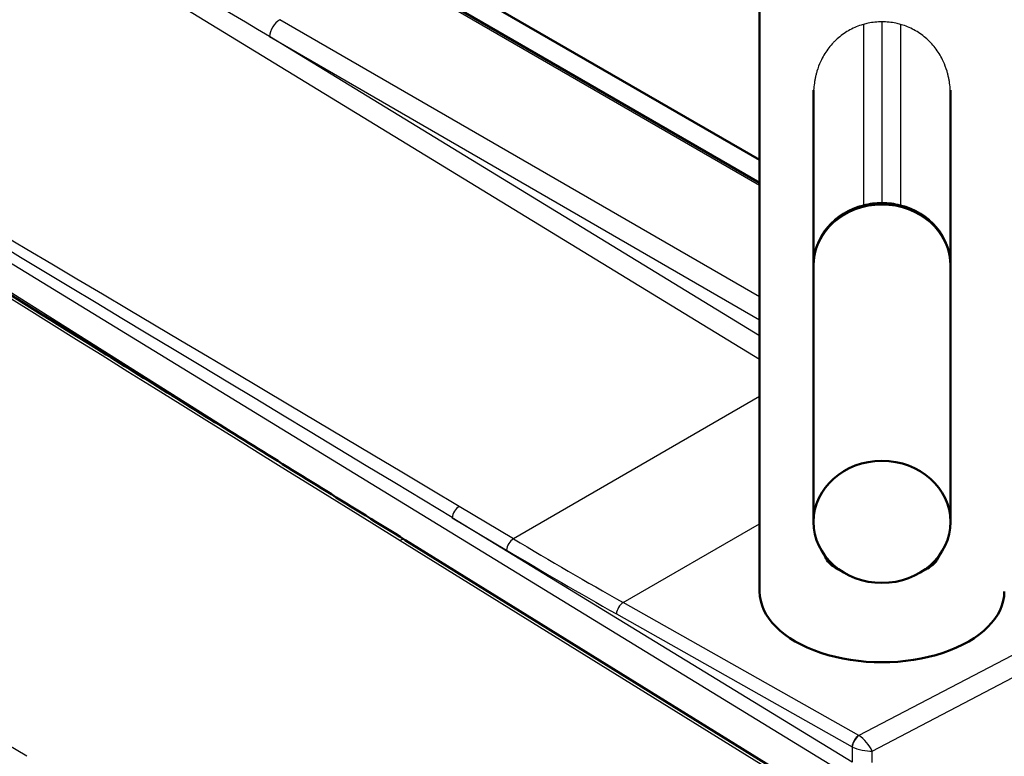
# Paper-space layout 'ISO_6' of a CAD drawing. Units: millimetres. Extents: x 0 to 2100, y 0 to 2970.
# Drawn here: x 1107 to 1308, y 1766 to 1916 of the extents above; entities that cross this region are included whole.
import ezdxf

# ---------------------------------------------------------------- set-up
doc = ezdxf.new("R2010")
doc.units = ezdxf.units.MM
doc.header["$LTSCALE"] = 10
doc.layers.add('Visible Edges(ISO)', color=7, linetype='Continuous', lineweight=50)
doc.layers.add('Visible Tangent Edges(ISO)', color=7, linetype='Continuous', lineweight=25)

psp = doc.layouts.new('ISO_6')

# ---------------------------------------------------------------- linework, layer by layer
at = {"layer": 'Visible Edges(ISO)'}
for p, q in [((1031.31, 2018.38), (1258.03, 1887.48)), ((1258.03, 1882.83), (1029, 2015.06)), ((1258.03, 1799.32), (1258.03, 1963.85)), ((1269.03, 1900.58), (1269.03, 1900.58)), ((1269.03, 1866.27), (1269.03, 1900.58)), ((1297.03, 1900.58), (1297.03, 1900.58)), ((1297.03, 1866.27), (1297.03, 1900.58)), ((1269.03, 1866.04), (1269.03, 1866.27)), ((1269.03, 1865.93), (1269.03, 1813.56)), ((1297.03, 1866.27), (1297.03, 1866.04)), ((1297.03, 1865.93), (1297.03, 1813.56)), ((1265.07, 1760.68), (1185.6, 1809.85))]:
    psp.add_line(p, q, dxfattribs=at)
for centre, major_axis, ratio, start_param, end_param in [((1283.03, 1866.04), (-14, 0), 0.890892, 4.987331, 6.287705), ((1283.03, 1865.93), (-14, 0), 0.890892, 3.141593, 6.283185), ((1283.03, 1867.68), (12.6, 0), 0.890892, 2.081732, 2.081736), ((1283.03, 1867.72), (12.5, 0), 0.890892, 1.999964, 1.999967), ((1283.04, 1866), (-14.05, 0), 0.890892, 4.71285, 4.98687), ((1283.02, 1866), (-14.05, 0), 0.890892, 4.437908, 4.711928), ((1283.03, 1866.04), (14, 0), 0.890892, 6.278666, 7.579039), ((1283.03, 1867.72), (12.5, 0), 0.890892, 1.141626, 1.141629), ((1283.03, 1867.68), (12.6, 0), 0.890892, 1.059856, 1.059861), ((1283.03, 1867.68), (-13, 0), 0.890892, 5.644355, 5.64436), ((1283.03, 1867.68), (-13, 0), 0.890892, 3.780418, 3.780423), ((1283.03, 1799.32), (-25, 0), 0.57735, 0, 3.141593)]:
    psp.add_ellipse(centre, major_axis=major_axis, ratio=ratio, start_param=start_param, end_param=end_param, dxfattribs=at)
psp.add_ellipse((1283.03, 1813.56), major_axis=(-14, 0), ratio=0.890892, dxfattribs=at)
for points, knots in [([(1269.03, 1900.65), (1269.03, 1901.12), (1269.03, 1901.44), (1269.02, 1901.69), (1269.02, 1901.75), (1269.02, 1901.75)], [0, 0, 0, 0, 0.3099391, 0.3099391, 0.457226, 0.457226, 0.457226, 0.457226]), ([(1297.04, 1901.75), (1297.04, 1901.75), (1297.04, 1901.72), (1297.04, 1901.57), (1297.03, 1901.4), (1297.03, 1901), (1297.03, 1900.84), (1297.03, 1900.65)], [0.4232557, 0.4232557, 0.4232557, 0.4232557, 0.5258958, 0.5258958, 0.7559176, 0.7559176, 0.8809193, 0.8809193, 0.8809193, 0.8809193]), ([(1041.23, 1899.9), (1048.97, 1895.02), (1057.22, 1889.83), (1074.59, 1878.93), (1083.71, 1873.22), (1102.67, 1861.37), (1112.5, 1855.23), (1132.69, 1842.66), (1143.06, 1836.22), (1164.12, 1823.15), (1174.82, 1816.51), (1185.6, 1809.85)], [0.8076989, 0.8076989, 0.8076989, 0.8076989, 0.9428639, 0.9428639, 1.0780289, 1.0780289, 1.2131939, 1.2131939, 1.3483589, 1.3483589, 1.4835239, 1.4835239, 1.4835239, 1.4835239]), ([(1274.67, 1803.56), (1274.4, 1803.68), (1274.14, 1803.81), (1273.09, 1804.41), (1272.44, 1804.93), (1271.68, 1805.88), (1271.46, 1806.28), (1271.34, 1806.7)], [2.3674054, 2.3674054, 2.3674054, 2.3674054, 2.4655638, 2.4655638, 2.791374, 2.791374, 3.0109679, 3.0109679, 3.0109679, 3.0109679]), ([(1294.72, 1806.7), (1294.7, 1806.64), (1294.68, 1806.58), (1294.55, 1806.21), (1294.39, 1805.91), (1293.97, 1805.34), (1293.71, 1805.07), (1293.1, 1804.55), (1292.75, 1804.3), (1292.06, 1803.89), (1291.74, 1803.72), (1291.39, 1803.56)], [0.1306249, 0.1306249, 0.1306249, 0.1306249, 0.1622445, 0.1622445, 0.3244891, 0.3244891, 0.4867336, 0.4867336, 0.6489782, 0.6489782, 0.774187, 0.774187, 0.774187, 0.774187])]:
    psp.add_open_spline(points, degree=3, knots=knots, dxfattribs=at)
for points in [[(1269.03, 1900.58), (1269.03, 1900.6), (1269.03, 1900.62), (1269.03, 1900.65)], [(1297.03, 1900.65), (1297.03, 1900.62), (1297.03, 1900.6), (1297.03, 1900.58)]]:
    psp.add_open_spline(points, degree=3, dxfattribs=at)
at = {"layer": 'Visible Tangent Edges(ISO)'}
for p, q in [((1028.25, 2014.98), (1258.03, 1882.32)), ((1081.9, 1954.28), (1258.03, 1846.79)), ((970.83, 1948.41), (1275.68, 1762.06)), ((1158.85, 1826.42), (968.06, 1946.81)), ((1258.03, 1859.51), (1159.96, 1916.13)), ((1283.03, 1915.7), (1283.03, 1878.74)), ((1279.23, 1915.17), (1279.23, 1878.27)), ((1286.83, 1915.17), (1286.83, 1878.27)), ((1258.03, 1851.54), (1157.85, 1912.68)), ((1157.85, 1912.68), (1258.03, 1854.84)), ((1279.23, 1878.05), (1279.23, 1878.27)), ((1283.03, 1878.51), (1283.03, 1878.74)), ((1286.83, 1878.05), (1286.83, 1878.27)), ((1258.03, 1839.15), (1207.71, 1810.1)), ((1207.71, 1810.1), (1196.63, 1816.71)), ((1195.2, 1814.42), (1206.28, 1807.81)), ((1276.91, 1764.47), (1195.2, 1814.42)), ((1230.15, 1797.07), (1258.03, 1813.16)), ((1184.58, 1809.76), (1264.05, 1760.59)), ((1278.3, 1769.91), (1230.15, 1797.07)), ((1228.76, 1794.76), (1276.91, 1767.6)), ((1324.98, 1794.28), (1278.31, 1769.9)), ((1281, 1766.75), (1326.99, 1790.77)), ((1276.91, 1767.6), (1276.91, 1764.47)), ((1281, 1764.44), (1281, 1766.75))]:
    psp.add_line(p, q, dxfattribs=at)
for centre, major_axis, ratio, start_param, end_param in [((1169.83, 1903.07), (-161.66, 96.2), 0.011362, 4.793294, 5.280914), ((1215.13, 1802.34), (-244.33, 146.07), 0.010023, 4.794173, 6.2776), ((1215.09, 1800.73), (-244.26, 147.68), 0.005011, 4.796949, 6.280377), ((1208.37, 1798.44), (-240.34, 148.37), 0.01018, 6.277701, 7.761129), ((1159.96, 1913.68), (-1.5, -2.6), 0.57735, 3.926991, 5.410521), ((1283.18, 1901.81), (-9.8, 9.93), 0.99357, 0.00357, 0.055071), ((1283.17, 1901.87), (-11.61, 7.66), 0.993296, 6.02732, 6.078974), ((1282.89, 1901.87), (11.61, 7.66), 0.993296, 0.204211, 0.255865), ((1282.88, 1901.81), (9.8, 9.93), 0.99357, 6.228114, 6.279615), ((1126.74, 1751.31), (-244.33, 146.07), 0.010023, 4.794173, 6.2776), ((1283.03, 1866.27), (-14, 0), 0.890892, 4.98733, 6.283185), ((1283.03, 1866.27), (14, 0), 0.890892, 1.570796, 1.845738), ((1283.02, 1866.23), (-14.05, 0), 0.890892, 4.437908, 4.711928), ((1283.03, 1866.27), (14, 0), 0.890892, 0.000001, 1.295854), ((1196.59, 1815.1), (1.02, 1.72), 0.556677, 0.793692, 2.277222), ((1184.55, 1808.15), (1.05, 1.7), 0.567353, 0, 0.80269), ((1207.67, 1808.49), (1.02, 1.72), 0.556677, 0.793692, 2.277222), ((1304.29, 2819.67), (-523.47, 1081.94), 0.632437, 2.376215, 2.402395), ((1302.89, 2818.99), (524.48, -1083.66), 0.63235, 5.517716, 5.543896), ((1283.03, 1807.45), (-11.8, 0), 0.454214, 0.144798, 0.715818), ((1283.03, 1807.45), (11.8, 0), 0.454214, 5.567367, 6.138387), ((1230.15, 1795.44), (0.98, 1.74), 0.570653, 0.779698, 2.2635), ((1278.3, 1768.28), (-0.98, -1.74), 0.570653, 3.92129, 5.405092), ((1278.31, 1768.27), (-0.95, -1.76), 0.557346, 3.910525, 5.392413), ((1278.99, 1770.33), (-1, 0), 0.581692, 0.800795, 0.82333), ((1279, 1767.81), (-2.01, 2.32), 0.370546, 3.955261, 5.434565), ((1278.99, 1768.69), (3, 0), 0.509542, 3.941884, 3.964419), ((1279, 1767.81), (3, -0.65), 0.280328, 4.025698, 5.505002)]:
    psp.add_ellipse(centre, major_axis=major_axis, ratio=ratio, start_param=start_param, end_param=end_param, dxfattribs=at)
for points, knots in [([(1283.03, 1915.7), (1282.55, 1915.7), (1281.59, 1915.65), (1280.32, 1915.45), (1279.54, 1915.26), (1279.23, 1915.17)], [0, 0, 0, 0, 0.373002, 0.746003, 1, 1, 1, 1]), ([(1286.83, 1915.17), (1286.52, 1915.26), (1285.74, 1915.45), (1284.47, 1915.65), (1283.51, 1915.7), (1283.03, 1915.7)], [0, 0, 0, 0, 0.253997, 0.626999, 1, 1, 1, 1]), ([(1279.23, 1915.17), (1279.08, 1915.12), (1278.48, 1914.94), (1277.44, 1914.54), (1276.59, 1914.11), (1276.18, 1913.87)], [0, 0, 0, 0, 0.137576, 0.568788, 1, 1, 1, 1]), ([(1289.88, 1913.87), (1289.47, 1914.11), (1288.62, 1914.54), (1287.58, 1914.94), (1286.98, 1915.12), (1286.83, 1915.17)], [0, 0, 0, 0, 0.431212, 0.862424, 1, 1, 1, 1])]:
    psp.add_open_spline(points, degree=3, knots=knots, dxfattribs=at)
for points in [[(1276.18, 1913.87), (1275.76, 1913.64), (1275.36, 1913.38), (1274.98, 1913.1)], [(1291.08, 1913.1), (1290.7, 1913.38), (1290.3, 1913.64), (1289.88, 1913.87)], [(1274.98, 1913.1), (1274.59, 1912.82), (1274.22, 1912.52), (1273.86, 1912.2)], [(1292.2, 1912.2), (1291.84, 1912.52), (1291.47, 1912.82), (1291.08, 1913.1)], [(1271.95, 1910.09), (1271.67, 1909.71), (1271.14, 1908.91), (1270.7, 1908.06), (1270.5, 1907.63)], [(1272.85, 1911.2), (1272.53, 1910.84), (1272.23, 1910.47), (1271.95, 1910.09)], [(1294.11, 1910.09), (1293.83, 1910.47), (1293.53, 1910.84), (1293.21, 1911.2)], [(1295.56, 1907.63), (1295.36, 1908.06), (1294.92, 1908.91), (1294.39, 1909.71), (1294.11, 1910.09)], [(1270.5, 1907.63), (1270.2, 1906.98), (1269.95, 1906.3), (1269.74, 1905.61)], [(1296.32, 1905.61), (1296.11, 1906.3), (1295.86, 1906.98), (1295.56, 1907.63)], [(1269.74, 1905.61), (1269.67, 1905.38), (1269.61, 1905.15), (1269.55, 1904.92)], [(1296.51, 1904.92), (1296.45, 1905.15), (1296.39, 1905.38), (1296.32, 1905.61)], [(1269.55, 1904.92), (1269.5, 1904.69), (1269.39, 1904.22), (1269.3, 1903.75), (1269.26, 1903.51)], [(1296.8, 1903.51), (1296.76, 1903.75), (1296.67, 1904.22), (1296.56, 1904.69), (1296.51, 1904.92)], [(1269.09, 1902.09), (1269.05, 1901.61), (1269.03, 1901.13), (1269.03, 1900.66)], [(1269.26, 1903.51), (1269.19, 1903.04), (1269.13, 1902.56), (1269.09, 1902.09)], [(1296.97, 1902.09), (1296.93, 1902.56), (1296.87, 1903.04), (1296.8, 1903.51)], [(1297.03, 1900.66), (1297.03, 1901.13), (1297.01, 1901.61), (1296.97, 1902.09)], [(1269.03, 1900.66), (1269.03, 1900.63), (1269.03, 1900.6), (1269.03, 1900.58)], [(1269.03, 1900.66), (1269.03, 1900.65), (1269.03, 1900.65), (1269.03, 1900.65)], [(1297.03, 1900.58), (1297.03, 1900.6), (1297.03, 1900.63), (1297.03, 1900.66)], [(1297.03, 1900.66), (1297.03, 1900.65), (1297.03, 1900.65), (1297.03, 1900.65)]]:
    psp.add_open_spline(points, degree=3, dxfattribs=at)

doc.saveas('drawing.dxf')
